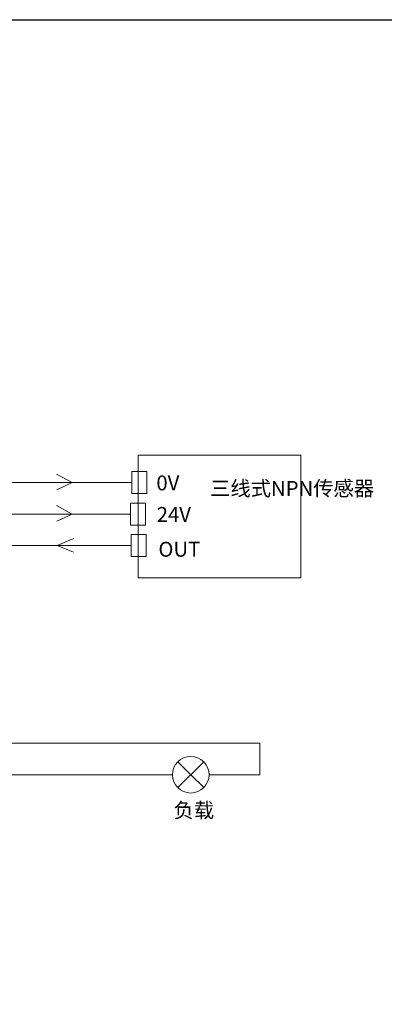
# Model space of a CAD drawing. Units: millimetres. Extents: x 2247 to 3732, y 38 to 1977.
# Drawn here: x 2438 to 2482, y 749 to 868 of the extents above; entities that cross this region are included whole.
import ezdxf

# ---------------------------------------------------------------- set-up
doc = ezdxf.new("R2010")
doc.units = ezdxf.units.MM
doc.layers.add('DIM', color=3, linetype='Continuous', lineweight=13)
doc.styles.get("Standard").update_dxf_attribs({"font": 'arial.ttf'})

msp = doc.modelspace()

# ---------------------------------------------------------------- linework, layer by layer
msp.add_lwpolyline([(2256.862, 868.368), (2533.862, 868.368), (2533.862, 678.368), (2256.862, 678.368)], close=True)
at = {"layer": 'DIM', "color": 3}
for p, q in [((2444.15, 812.378), (2442.271, 813.415)), ((2444.15, 812.378), (2442.289, 811.509)), ((2444.15, 808.573), (2442.271, 809.611)), ((2444.15, 808.573), (2442.289, 807.704)), ((2442.32, 804.769), (2444.355, 805.637)), ((2418.012, 804.769), (2451.291, 804.769)), ((2442.32, 804.769), (2444.319, 803.974)), ((2456.925, 775.483), (2460.055, 778.614)), ((2458.49, 777.048), (2456.925, 778.614)), ((2458.49, 777.048), (2458.49, 777.048)), ((2458.49, 777.048), (2458.49, 777.048)), ((2458.49, 777.048), (2458.49, 777.048)), ((2458.49, 777.048), (2458.49, 777.048)), ((2458.49, 777.048), (2458.49, 777.048)), ((2458.49, 777.048), (2460.055, 775.483)), ((2458.49, 777.048), (2458.49, 777.048))]:
    msp.add_line(p, q, dxfattribs=at)
at = {"layer": 'DIM', "color": 5}
for p, q in [((2418.012, 812.378), (2451.349, 812.378)), ((2418.012, 777.048), (2456.276, 777.048))]:
    msp.add_line(p, q, dxfattribs=at)
at = {"layer": 'DIM', "color": 1}
for p, q in [((2418.012, 808.573), (2451.217, 808.573)), ((2418.012, 780.852), (2466.86, 780.852)), ((2466.86, 777.048), (2466.86, 780.852)), ((2460.704, 777.048), (2466.86, 777.048))]:
    msp.add_line(p, q, dxfattribs=at)
at = {"layer": 'DIM', "color": 3}
for points in [[(2452.145, 815.697), (2471.789, 815.697), (2471.789, 800.876), (2452.145, 800.876)], [(2451.349, 813.706), (2453.168, 813.706), (2453.168, 811.049), (2451.349, 811.049)], [(2451.217, 809.902), (2453.036, 809.902), (2453.036, 807.245), (2451.217, 807.245)], [(2451.291, 806.098), (2453.11, 806.098), (2453.11, 803.441), (2451.291, 803.441)]]:
    msp.add_lwpolyline(points, close=True, dxfattribs=at)
msp.add_circle((2458.49, 777.048), 2.214, dxfattribs=at)

# ---------------------------------------------------------------- texts
at = {"layer": 'DIM', "color": 3, "char_height": 1.8, "attachment_point": 1}
for s, insert, width in [('{\\fFangSong|b0|i0|c0|p34;0V}', (2454.334, 813.242), 6.3516), ('{\\fFangSong|b0|i0|c0|p34;三线式NPN传感器}', (2460.83, 812.573), 9.7062), ('{\\fFangSong|b0|i0|c0|p34;24V}', (2454.371, 809.428), 6.3516), ('{\\fFangSong|b0|i0|c0|p34;OUT}', (2454.577, 805.217), 6.3516), ('{\\fFangSong|b0|i0|c0|p34;负载}', (2456.406, 773.648), 9.7062)]:
    msp.add_mtext(s, dxfattribs=dict(at, insert=insert, width=width))

doc.saveas('drawing.dxf')
